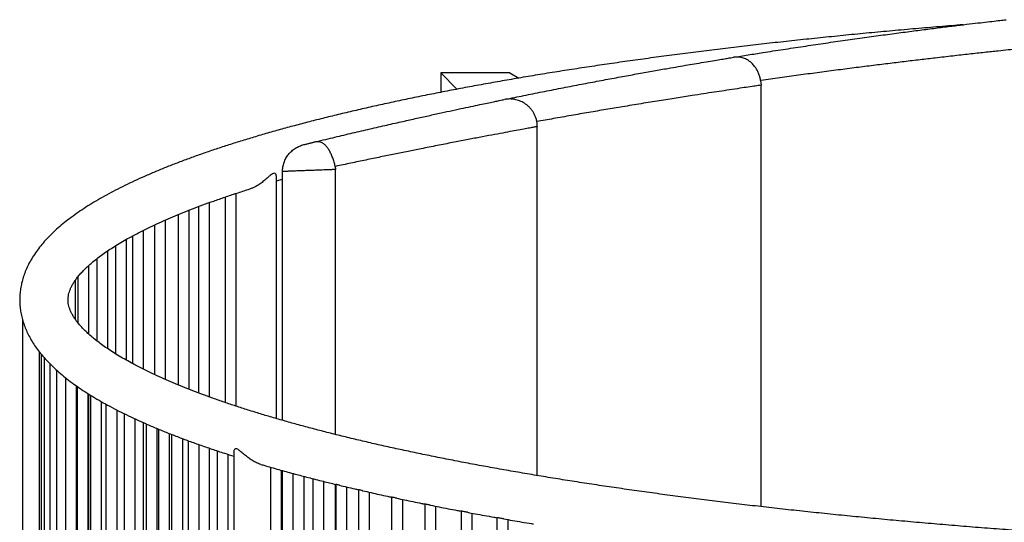
# Model space of a CAD drawing. Units: millimetres. Extents: x 1.1 to 33.5, y 0.4 to 27.5.
# Drawn here: x 10.2 to 13.7, y 25.5 to 27.3 of the extents above; entities that cross this region are included whole.
import ezdxf

# ---------------------------------------------------------------- set-up
doc = ezdxf.new("R2010")
doc.units = ezdxf.units.MM

msp = doc.modelspace()

# ---------------------------------------------------------------- linework, layer by layer
at = {"color": 7, "linetype": 'Continuous', "lineweight": 25}
for p, q in [((11.9423, 27.1463), (11.6923, 27.1463)), ((11.6923, 27.1463), (11.7503, 27.0866)), ((11.6923, 27.1463), (11.6923, 27.0754)), ((11.9423, 27.1463), (11.9744, 27.1269)), ((12.8504, 27.1181), (12.8518, 27.1012)), ((12.8518, 25.5755), (12.8518, 27.1012)), ((12.0416, 25.6881), (12.0416, 26.951)), ((11.1189, 26.7885), (11.1189, 26.7883)), ((11.1189, 25.8878), (11.1189, 26.7883)), ((11.31, 26.8071), (11.3112, 26.7959)), ((11.3112, 25.8365), (11.3112, 26.7959)), ((11.0967, 25.8942), (11.0967, 26.7717)), ((11.0967, 26.7545), (11.1189, 26.7609)), ((10.9508, 25.9392), (10.9508, 26.7098)), ((10.8541, 25.9725), (10.8541, 26.6767)), ((10.9108, 26.6961), (10.9108, 25.9526)), ((10.781, 26), (10.781, 26.6495)), ((10.8141, 26.6614), (10.8141, 25.9873)), ((10.6949, 26.0357), (10.6949, 26.613)), ((10.741, 26.6326), (10.741, 26.0161)), ((10.6154, 26.0728), (10.6154, 26.5759)), ((10.6549, 26.595), (10.6549, 26.0537)), ((10.5536, 26.1055), (10.5536, 26.5432)), ((10.5754, 26.5552), (10.5754, 26.0935)), ((10.486, 26.1471), (10.486, 26.5016)), ((10.5136, 26.5196), (10.5136, 26.1292)), ((10.446, 26.4727), (10.446, 26.176)), ((10.4172, 26.2002), (10.4172, 26.4485)), ((10.3687, 26.2536), (10.3687, 26.395)), ((10.3772, 26.4065), (10.3772, 26.2421)), ((10.1773, 26.2523), (10.1773, 21.63)), ((10.238, 26.1361), (10.238, 21.7463)), ((10.245, 26.1276), (10.245, 21.7552)), ((10.2558, 26.1146), (10.2558, 21.7678)), ((10.2765, 26.0926), (10.2765, 21.7899)), ((10.2999, 26.0704), (10.2999, 21.8122)), ((10.3326, 26.0426), (10.3326, 21.8401)), ((10.3726, 21.87), (10.3726, 26.0127)), ((10.3757, 26.0106), (10.3757, 21.8722)), ((10.4157, 21.8986), (10.4157, 25.984)), ((10.4172, 21.8995), (10.4172, 25.983)), ((10.424, 25.9789), (10.424, 21.9038)), ((10.464, 21.9276), (10.464, 25.9552)), ((10.4797, 25.9463), (10.4797, 21.9362)), ((10.5197, 21.9575), (10.5197, 25.9252)), ((10.5452, 25.9123), (10.5452, 21.9703)), ((10.5852, 21.9894), (10.5852, 25.8932)), ((10.6154, 22.0031), (10.6154, 25.8794)), ((10.625, 25.8753), (10.625, 22.0074)), ((10.665, 22.0245), (10.665, 25.8582)), ((10.6698, 25.8562), (10.6698, 22.0265)), ((10.7098, 22.0427), (10.7098, 25.84)), ((10.7175, 25.8376), (10.7175, 22.045)), ((10.7575, 22.0611), (10.7575, 25.8216)), ((10.7768, 25.8149), (10.7768, 22.0678)), ((10.8168, 22.0826), (10.8168, 25.8)), ((10.8541, 22.0956), (10.8541, 25.7871)), ((10.8821, 25.7778), (10.8821, 22.1048)), ((10.9221, 22.1181), (10.9221, 25.7646)), ((10.9426, 25.7745), (10.9426, 22.1081)), ((11.0753, 25.7182), (11.0753, 22.1645)), ((11.1153, 22.1756), (11.1153, 25.707)), ((11.1189, 22.1766), (11.1189, 25.706)), ((11.1568, 25.6956), (11.1568, 22.187)), ((11.1968, 22.1976), (11.1968, 25.6851)), ((11.2282, 25.6769), (11.2282, 22.2057)), ((11.2682, 22.2158), (11.2682, 25.6668)), ((11.3112, 22.2264), (11.3112, 25.6563)), ((11.3116, 25.6561), (11.3116, 22.2265)), ((11.3516, 22.2361), (11.3516, 25.6466)), ((11.3937, 25.6367), (11.3937, 22.246)), ((11.4337, 22.255), (11.4337, 25.6276)), ((11.5141, 25.6098), (11.5141, 22.2728)), ((11.5541, 22.2813), (11.5541, 25.6014)), ((11.6342, 25.5848), (11.6342, 22.2978)), ((11.6742, 22.3058), (11.6742, 25.5769)), ((11.7658, 25.5592), (11.7658, 22.3235)), ((11.8058, 22.3309), (11.8058, 25.5518)), ((11.8956, 25.5356), (11.8956, 22.3471)), ((11.9356, 22.3541), (11.9356, 25.5286))]:
    msp.add_line(p, q, dxfattribs=at)
for points, knots in [([(13.5835, 27.32), (13.5695, 27.3189), (13.5265, 27.3154), (13.4553, 27.3094), (13.3697, 27.3019), (13.2849, 27.2942), (13.2009, 27.2862), (13.1175, 27.2779), (13.035, 27.2694), (12.9533, 27.2607), (12.8724, 27.2518), (12.7923, 27.2426), (12.7131, 27.2332), (12.6348, 27.2235), (12.5574, 27.2136), (12.481, 27.2035), (12.4055, 27.1932), (12.3309, 27.1827), (12.2574, 27.1719), (12.1849, 27.1609), (12.1133, 27.1498), (12.0429, 27.1384), (11.9735, 27.1268), (11.9052, 27.115), (11.8379, 27.1029), (11.7718, 27.0907), (11.7069, 27.0783), (11.643, 27.0657), (11.5804, 27.0529), (11.5189, 27.04), (11.4586, 27.0268), (11.3995, 27.0134), (11.3417, 26.9999), (11.2851, 26.9862), (11.2297, 26.9722), (11.1756, 26.9582), (11.1228, 26.9439), (11.0712, 26.9295), (11.021, 26.9148), (10.9721, 26.9001), (10.9244, 26.8851), (10.8781, 26.8699), (10.8332, 26.8546), (10.7896, 26.8391), (10.7473, 26.8234), (10.7064, 26.8076), (10.6668, 26.7915), (10.6286, 26.7752), (10.5918, 26.7588), (10.5563, 26.7421), (10.5223, 26.7252), (10.4896, 26.708), (10.4583, 26.6906), (10.4284, 26.6729), (10.4, 26.6549), (10.373, 26.6366), (10.3474, 26.618), (10.3234, 26.599), (10.3008, 26.5797), (10.28, 26.56), (10.2607, 26.54), (10.2433, 26.5197), (10.2276, 26.4993), (10.2138, 26.4786), (10.2018, 26.4578), (10.1917, 26.4371), (10.1833, 26.4163), (10.1767, 26.3955), (10.1719, 26.3748), (10.1687, 26.3542), (10.1672, 26.3337), (10.1673, 26.3133), (10.1689, 26.293), (10.1721, 26.2728), (10.1769, 26.2528), (10.1832, 26.2328), (10.1911, 26.213), (10.2006, 26.1933), (10.2117, 26.1736), (10.2245, 26.154), (10.239, 26.1344), (10.2553, 26.1149), (10.2733, 26.0954), (10.2931, 26.0761), (10.3147, 26.057), (10.3379, 26.0381), (10.3628, 26.0194), (10.3892, 26.0009), (10.4172, 25.9828), (10.4466, 25.9649), (10.4775, 25.9473), (10.5098, 25.93), (10.5435, 25.9129), (10.5786, 25.8961), (10.6151, 25.8795), (10.6529, 25.8631), (10.6921, 25.8469), (10.7327, 25.8309), (10.7746, 25.8151), (10.8179, 25.7994), (10.8626, 25.784), (10.9041, 25.7702), (10.9313, 25.7616), (10.9426, 25.758)], [0, 0, 0, 0, 0.004847, 0.014902, 0.024958, 0.035014, 0.045072, 0.05513, 0.06519, 0.07525, 0.085312, 0.095375, 0.105439, 0.115504, 0.125571, 0.13564, 0.14571, 0.155782, 0.165855, 0.175931, 0.186009, 0.196089, 0.206171, 0.216256, 0.226344, 0.236435, 0.24653, 0.256628, 0.266729, 0.276835, 0.286946, 0.297061, 0.307181, 0.317308, 0.32744, 0.337579, 0.347726, 0.357881, 0.368044, 0.378217, 0.388401, 0.398597, 0.408805, 0.419027, 0.429264, 0.439519, 0.449791, 0.460085, 0.4704, 0.480739, 0.491103, 0.501495, 0.511916, 0.522365, 0.532842, 0.543344, 0.553863, 0.564389, 0.574897, 0.585359, 0.595737, 0.605987, 0.616063, 0.625923, 0.635536, 0.644892, 0.653995, 0.662868, 0.671543, 0.680063, 0.688472, 0.696818, 0.705148, 0.713495, 0.721905, 0.730423, 0.73909, 0.747943, 0.757014, 0.766321, 0.775873, 0.785662, 0.795666, 0.805851, 0.816176, 0.826599, 0.837081, 0.847592, 0.858106, 0.868606, 0.879085, 0.889538, 0.899962, 0.910358, 0.920727, 0.93107, 0.941388, 0.951684, 0.96196, 0.972217, 0.982456, 0.99268, 1, 1, 1, 1]), ([(12.7518, 27.2022), (12.7695, 27.205), (12.8049, 27.2108), (12.8649, 27.2203), (12.9315, 27.2306), (13.0046, 27.2417), (13.077, 27.2525), (13.1483, 27.2628), (13.2181, 27.2726), (13.2858, 27.2819), (13.351, 27.2906), (13.4127, 27.2987), (13.4705, 27.3061), (13.5242, 27.3128), (13.5738, 27.3189), (13.6176, 27.3241), (13.6558, 27.3286), (13.6885, 27.3324), (13.7171, 27.3357), (13.7321, 27.3374), (13.7396, 27.3382)], [0, 0, 0, 0, 0.043542, 0.087084, 0.145856, 0.204833, 0.263808, 0.322578, 0.381323, 0.440277, 0.499228, 0.557969, 0.615434, 0.673099, 0.730763, 0.788224, 0.841089, 0.894113, 0.947137, 1, 1, 1, 1]), ([(13.8079, 27.235), (13.7986, 27.2341), (13.78, 27.2322), (13.7472, 27.2287), (13.7082, 27.2246), (13.6615, 27.2196), (13.6064, 27.2135), (13.5468, 27.2069), (13.487, 27.2), (13.428, 27.1931), (13.3709, 27.1863), (13.3117, 27.1791), (13.2509, 27.1716), (13.1879, 27.1636), (13.1226, 27.1552), (13.0554, 27.1463), (12.9876, 27.1372), (12.9196, 27.1278), (12.8738, 27.1214), (12.8509, 27.1182), (12.8504, 27.1181)], [0, 0, 0, 0, 0.054246, 0.108553, 0.162798, 0.230368, 0.298175, 0.365984, 0.433555, 0.488672, 0.543979, 0.59935, 0.654658, 0.709777, 0.767431, 0.825298, 0.883239, 0.941108, 0.998763, 1, 1, 1, 1]), ([(11.9237, 27.0496), (11.9357, 27.052), (11.9697, 27.059), (12.0264, 27.0705), (12.0935, 27.0838), (12.1604, 27.0969), (12.2258, 27.1094), (12.2892, 27.1214), (12.3503, 27.1326), (12.4085, 27.1432), (12.4636, 27.1531), (12.5112, 27.1615), (12.5519, 27.1686), (12.5866, 27.1746), (12.6209, 27.1804), (12.6538, 27.186), (12.6841, 27.191), (12.7094, 27.1952), (12.7293, 27.1985), (12.744, 27.2009), (12.7492, 27.2017), (12.7518, 27.2022)], [0, 0, 0, 0, 0.029803, 0.084733, 0.141379, 0.19822, 0.255058, 0.311699, 0.368309, 0.425122, 0.481931, 0.538536, 0.582889, 0.627292, 0.671644, 0.726424, 0.781399, 0.836372, 0.89115, 0.945575, 1, 1, 1, 1]), ([(12.8504, 27.1181), (12.8495, 27.1226), (12.8476, 27.1317), (12.8431, 27.1444), (12.8375, 27.1561), (12.8302, 27.1676), (12.8212, 27.1784), (12.8094, 27.1889), (12.7955, 27.197), (12.7805, 27.2019), (12.7659, 27.2036), (12.7565, 27.2029), (12.7518, 27.2022), (12.7518, 27.2022)], [0, 0, 0, 0, 0.073004, 0.146041, 0.218686, 0.291384, 0.389183, 0.487108, 0.619835, 0.752753, 0.875975, 0.99925, 1, 1, 1, 1]), ([(11.2327, 26.8948), (11.2554, 26.9003), (11.2999, 26.9111), (11.3652, 26.9265), (11.4283, 26.9413), (11.4896, 26.9554), (11.5467, 26.9683), (11.5995, 26.9802), (11.6479, 26.9909), (11.6934, 27.0008), (11.7359, 27.01), (11.7748, 27.0184), (11.81, 27.0259), (11.8409, 27.0324), (11.8671, 27.0379), (11.8882, 27.0423), (11.9045, 27.0456), (11.9154, 27.0479), (11.9209, 27.049), (11.9208, 27.049), (11.9208, 27.049)], [0, 0, 0, 0, 0.06239, 0.122389, 0.182608, 0.242821, 0.302813, 0.357452, 0.412267, 0.467077, 0.52171, 0.577671, 0.63383, 0.689985, 0.745941, 0.801864, 0.857992, 0.914118, 0.970038, 1, 1, 1, 1]), ([(12.0415, 26.951), (12.0415, 26.9512), (12.0418, 26.9557), (12.0408, 26.9646), (12.0384, 26.9771), (12.0344, 26.9889), (12.0292, 26.9998), (12.023, 27.0096), (12.0158, 27.0185), (12.008, 27.0262), (11.9996, 27.0328), (11.9909, 27.0384), (11.982, 27.0428), (11.9731, 27.0462), (11.9644, 27.0487), (11.956, 27.0502), (11.9482, 27.0511), (11.9411, 27.0513), (11.9349, 27.051), (11.9299, 27.0505), (11.9264, 27.05), (11.9242, 27.0497), (11.9233, 27.0495), (11.9228, 27.0494), (11.9225, 27.0494), (11.9225, 27.0493), (11.9225, 27.0493)], [0, 0, 0, 0, 0.0028, 0.07699, 0.148873, 0.218422, 0.285887, 0.351417, 0.415087, 0.476911, 0.536852, 0.594822, 0.650678, 0.704211, 0.755137, 0.803066, 0.847482, 0.8877, 0.922829, 0.951687, 0.972159, 0.982873, 0.988892, 0.993424, 0.999605, 1, 1, 1, 1]), ([(11.1189, 26.7885), (11.1191, 26.7941), (11.1197, 26.8053), (11.1241, 26.8215), (11.1309, 26.837), (11.1403, 26.851), (11.152, 26.8633), (11.1653, 26.8734), (11.1802, 26.8811), (11.1907, 26.8846), (11.1962, 26.8859), (11.1962, 26.886)], [0, 0, 0, 0, 0.123548, 0.250686, 0.374232, 0.501344, 0.62519, 0.752596, 0.873857, 0.998525, 1, 1, 1, 1]), ([(11.1962, 26.886), (11.1968, 26.8861), (11.1983, 26.8865), (11.2024, 26.8875), (11.2083, 26.8889), (11.214, 26.8903), (11.2195, 26.8916), (11.2246, 26.8929), (11.2291, 26.894), (11.2323, 26.8947), (11.2325, 26.8948), (11.2327, 26.8948)], [0, 0, 0, 0, 0.076309, 0.198656, 0.322703, 0.446814, 0.523132, 0.642683, 0.758975, 0.873246, 1, 1, 1, 1]), ([(11.31, 26.8071), (11.3086, 26.8124), (11.306, 26.823), (11.3008, 26.8382), (11.2949, 26.8524), (11.2882, 26.8652), (11.2809, 26.8762), (11.2729, 26.8852), (11.2645, 26.8917), (11.256, 26.8956), (11.2474, 26.897), (11.2398, 26.8964), (11.2346, 26.8953), (11.2327, 26.8948), (11.2327, 26.8948)], [0, 0, 0, 0, 0.096788, 0.193578, 0.29033, 0.387089, 0.484591, 0.582105, 0.681859, 0.781621, 0.867887, 0.954045, 0.99916, 1, 1, 1, 1]), ([(11.0966, 26.7717), (11.0966, 26.773), (11.0965, 26.7759), (11.0945, 26.7801), (11.0904, 26.783), (11.0844, 26.7815), (11.0785, 26.7777), (11.0719, 26.7724), (11.0631, 26.7646), (11.0514, 26.7544), (11.038, 26.7442), (11.0248, 26.7358), (11.0127, 26.7299), (11.0058, 26.727), (11.0023, 26.7261), (11.0023, 26.7261)], [0, 0, 0, 0, 0.057859, 0.131241, 0.220112, 0.309743, 0.363254, 0.418221, 0.521477, 0.627264, 0.740941, 0.85798, 0.928071, 0.999805, 1, 1, 1, 1]), ([(11.3112, 26.7959), (11.3089, 26.7958), (11.3015, 26.7956), (11.2873, 26.795), (11.2669, 26.7942), (11.2452, 26.7934), (11.2231, 26.7925), (11.203, 26.7918), (11.1837, 26.791), (11.1662, 26.7904), (11.1506, 26.7898), (11.1379, 26.7893), (11.1282, 26.7889), (11.1212, 26.7886), (11.1197, 26.7886), (11.1189, 26.7885)], [0, 0, 0, 0, 0.0328904, 0.1082441, 0.1857463, 0.2825156, 0.3602809, 0.4404137, 0.518598, 0.5991916, 0.6771346, 0.7574673, 0.8340044, 0.9128031, 1, 1, 1, 1]), ([(16.0173, 25.4102), (16.0006, 25.4103), (15.9522, 25.4103), (15.8721, 25.4105), (15.777, 25.4111), (15.6819, 25.4119), (15.587, 25.413), (15.4922, 25.4144), (15.3975, 25.416), (15.303, 25.4179), (15.2087, 25.4201), (15.1146, 25.4226), (15.0208, 25.4253), (14.9272, 25.4283), (14.8339, 25.4316), (14.741, 25.4351), (14.6485, 25.4389), (14.5563, 25.443), (14.4645, 25.4474), (14.3731, 25.452), (14.2822, 25.4568), (14.1918, 25.4619), (14.1019, 25.4673), (14.0125, 25.4729), (13.9237, 25.4788), (13.8355, 25.485), (13.7478, 25.4914), (13.6608, 25.498), (13.5745, 25.5049), (13.4888, 25.5121), (13.4039, 25.5195), (13.3196, 25.5271), (13.2362, 25.535), (13.1535, 25.5431), (13.0715, 25.5514), (12.9905, 25.56), (12.9102, 25.5688), (12.8308, 25.5778), (12.7523, 25.5871), (12.6748, 25.5966), (12.5981, 25.6063), (12.5224, 25.6162), (12.4477, 25.6263), (12.374, 25.6367), (12.3013, 25.6472), (12.2296, 25.658), (12.159, 25.6689), (12.0895, 25.68), (12.0211, 25.6914), (11.9538, 25.7029), (11.8877, 25.7146), (11.8227, 25.7265), (11.7589, 25.7386), (11.6962, 25.7508), (11.6348, 25.7632), (11.5747, 25.7758), (11.5158, 25.7885), (11.4581, 25.8014), (11.4018, 25.8145), (11.3467, 25.8276), (11.293, 25.841), (11.2407, 25.8544), (11.1896, 25.868), (11.14, 25.8817), (11.0918, 25.8955), (11.0449, 25.9094), (10.9995, 25.9234), (10.9555, 25.9375), (10.913, 25.9517), (10.872, 25.966), (10.8324, 25.9803), (10.7943, 25.9947), (10.7578, 26.0091), (10.7228, 26.0235), (10.6893, 26.038), (10.6573, 26.0525), (10.627, 26.0669), (10.5982, 26.0813), (10.571, 26.0957), (10.5454, 26.11), (10.5213, 26.1242), (10.4989, 26.1383), (10.4781, 26.1522), (10.4589, 26.166), (10.4413, 26.1795), (10.4252, 26.1928), (10.4108, 26.2058), (10.3978, 26.2185), (10.3864, 26.2309), (10.3765, 26.2428), (10.3679, 26.2544), (10.3607, 26.2655), (10.3548, 26.2762), (10.3501, 26.2865), (10.3465, 26.2966), (10.3439, 26.3065), (10.3424, 26.3165), (10.3421, 26.3271), (10.3431, 26.3377), (10.3453, 26.3482), (10.3485, 26.3581), (10.3528, 26.3685), (10.3585, 26.3794), (10.3656, 26.3909), (10.374, 26.4027), (10.3838, 26.4148), (10.395, 26.4272), (10.4076, 26.4399), (10.4217, 26.4529), (10.4374, 26.4661), (10.4545, 26.4795), (10.4733, 26.4931), (10.4936, 26.507), (10.5155, 26.5209), (10.5389, 26.535), (10.564, 26.5492), (10.5906, 26.5635), (10.6188, 26.5778), (10.6486, 26.5922), (10.68, 26.6066), (10.7129, 26.621), (10.7473, 26.6354), (10.7833, 26.6497), (10.8208, 26.6641), (10.8598, 26.6784), (10.9002, 26.6926), (10.9423, 26.7068), (10.9763, 26.7179), (10.9968, 26.7243), (11.0023, 26.726)], [0, 0, 0, 0, 0.00421, 0.012208, 0.020207, 0.028206, 0.036204, 0.044203, 0.052202, 0.0602, 0.068198, 0.076197, 0.084195, 0.092192, 0.10019, 0.108188, 0.116185, 0.124182, 0.132179, 0.140175, 0.148171, 0.156167, 0.164162, 0.172158, 0.180152, 0.188146, 0.19614, 0.204133, 0.212126, 0.220118, 0.22811, 0.2361, 0.244091, 0.25208, 0.260069, 0.268056, 0.276043, 0.284029, 0.292014, 0.299998, 0.307981, 0.315963, 0.323943, 0.331922, 0.339899, 0.347875, 0.355849, 0.363821, 0.371792, 0.37976, 0.387726, 0.39569, 0.403651, 0.411609, 0.419564, 0.427516, 0.435465, 0.44341, 0.451351, 0.459287, 0.467219, 0.475145, 0.483066, 0.490981, 0.498889, 0.50679, 0.514683, 0.522568, 0.530443, 0.538308, 0.546162, 0.554003, 0.561832, 0.569646, 0.577444, 0.585226, 0.592989, 0.600732, 0.608454, 0.616153, 0.623829, 0.631481, 0.639107, 0.646709, 0.654287, 0.661846, 0.669389, 0.676924, 0.684461, 0.692013, 0.699604, 0.707267, 0.715047, 0.723014, 0.731265, 0.739948, 0.749272, 0.759485, 0.770573, 0.779618, 0.788, 0.795935, 0.804343, 0.812403, 0.820236, 0.827929, 0.835539, 0.843103, 0.850646, 0.858186, 0.865731, 0.87329, 0.880868, 0.888468, 0.896093, 0.903742, 0.911415, 0.919113, 0.926832, 0.934573, 0.942334, 0.950113, 0.95791, 0.965722, 0.973549, 0.98139, 0.989242, 0.997106, 1, 1, 1, 1]), ([(11.0402, 25.7285), (11.0348, 25.7303), (11.025, 25.7336), (11.0113, 25.7412), (10.998, 25.75), (10.9844, 25.7607), (10.9717, 25.7718), (10.9612, 25.7806), (10.9527, 25.7854), (10.9473, 25.7849), (10.9445, 25.782), (10.9428, 25.7787), (10.9429, 25.7759), (10.9429, 25.7745)], [0, 0, 0, 0, 0.107902, 0.19865, 0.291963, 0.41343, 0.538396, 0.64536, 0.733686, 0.822574, 0.88007, 0.939097, 1, 1, 1, 1]), ([(11.0401, 25.7284), (11.0449, 25.727), (11.0573, 25.7233), (11.0702, 25.7197), (11.0781, 25.7175)], [0, 0, 0, 0, 0.38473, 1, 1, 1, 1]), ([(11.0781, 25.7175), (11.0873, 25.7149), (11.1134, 25.7074), (11.1423, 25.6995), (11.1624, 25.6942), (11.1646, 25.6936)], [0, 0, 0, 0, 0.325254, 0.928197, 1, 1, 1, 1]), ([(11.1646, 25.6936), (11.1802, 25.6894), (11.2046, 25.6829), (11.2299, 25.6766), (11.239, 25.6743)], [0, 0, 0, 0, 0.641953, 1, 1, 1, 1]), ([(11.239, 25.6743), (11.2482, 25.6719), (11.2721, 25.6658), (11.2968, 25.6598), (11.3118, 25.6561)], [0, 0, 0, 0, 0.389153, 1, 1, 1, 1]), ([(11.3248, 25.653), (11.3244, 25.6531), (11.3219, 25.6536), (11.3178, 25.6547), (11.3136, 25.6557), (11.3117, 25.6561), (11.3118, 25.6561), (11.3118, 25.6561)], [0, 0, 0, 0, 0.042063, 0.340489, 0.636439, 0.921023, 1, 1, 1, 1]), ([(11.3248, 25.653), (11.3432, 25.6485), (11.366, 25.6431), (11.3895, 25.6377), (11.3939, 25.6367)], [0, 0, 0, 0, 0.811811, 1, 1, 1, 1]), ([(11.4091, 25.6332), (11.408, 25.6335), (11.4047, 25.6342), (11.3998, 25.6354), (11.3957, 25.6364), (11.3936, 25.6367), (11.3939, 25.6367), (11.3939, 25.6367)], [0, 0, 0, 0, 0.12549, 0.383648, 0.638656, 0.883947, 1, 1, 1, 1]), ([(11.4091, 25.6332), (11.4192, 25.6309), (11.4488, 25.6241), (11.4839, 25.6163), (11.5094, 25.6109), (11.5144, 25.6098)], [0, 0, 0, 0, 0.292747, 0.860129, 1, 1, 1, 1]), ([(11.5325, 25.6059), (11.5304, 25.6064), (11.526, 25.6074), (11.5203, 25.6088), (11.5162, 25.6096), (11.5141, 25.6099), (11.5143, 25.6099), (11.5144, 25.6098)], [0, 0, 0, 0, 0.216342, 0.450791, 0.681181, 0.903035, 1, 1, 1, 1]), ([(11.5325, 25.606), (11.5418, 25.604), (11.5714, 25.5976), (11.6055, 25.5906), (11.6306, 25.5856), (11.6346, 25.5848)], [0, 0, 0, 0, 0.278665, 0.887309, 1, 1, 1, 1]), ([(11.6548, 25.5807), (11.6542, 25.5809), (11.6513, 25.5814), (11.6462, 25.5826), (11.6404, 25.5839), (11.6363, 25.5847), (11.6342, 25.5849), (11.6344, 25.5848), (11.6345, 25.5848)], [0, 0, 0, 0, 0.058766, 0.27102, 0.489292, 0.702834, 0.908819, 1, 1, 1, 1]), ([(11.6548, 25.5808), (11.6653, 25.5787), (11.6968, 25.5723), (11.734, 25.5651), (11.7611, 25.5601), (11.7662, 25.5591)], [0, 0, 0, 0, 0.287184, 0.865689, 1, 1, 1, 1]), ([(11.7885, 25.555), (11.7872, 25.5552), (11.7836, 25.5559), (11.7778, 25.5572), (11.7719, 25.5585), (11.7678, 25.5592), (11.7658, 25.5593), (11.766, 25.5592), (11.7661, 25.5592)], [0, 0, 0, 0, 0.118766, 0.318437, 0.522569, 0.721466, 0.9138, 1, 1, 1, 1]), ([(11.7885, 25.555), (11.7979, 25.5532), (11.8291, 25.5474), (11.8651, 25.5409), (11.892, 25.5362), (11.8962, 25.5354)], [0, 0, 0, 0, 0.26582, 0.885532, 1, 1, 1, 1]), ([(11.9203, 25.5312), (11.9183, 25.5316), (11.914, 25.5324), (11.9075, 25.5338), (11.9017, 25.535), (11.8976, 25.5356), (11.8956, 25.5357), (11.8958, 25.5356), (11.8958, 25.5356)], [0, 0, 0, 0, 0.1690344, 0.3581102, 0.5503041, 0.7369699, 0.918004, 1, 1, 1, 1]), ([(11.9203, 25.5312), (11.9307, 25.5294), (11.9637, 25.5236), (11.9998, 25.5175), (12.0257, 25.5133), (12.0282, 25.5129)], [0, 0, 0, 0, 0.293603, 0.931421, 1, 1, 1, 1])]:
    msp.add_open_spline(points, degree=3, knots=knots, dxfattribs=at)
at = {"color": 8, "linetype": 'Continuous', "lineweight": 25}
for points, knots in [([(12.8518, 27.1012), (12.8485, 27.1007), (12.8396, 27.0994), (12.82, 27.0965), (12.7918, 27.0924), (12.7579, 27.0873), (12.7211, 27.0818), (12.6828, 27.076), (12.644, 27.0701), (12.5985, 27.063), (12.5453, 27.0547), (12.4838, 27.0448), (12.4186, 27.0343), (12.3537, 27.0236), (12.2899, 27.0129), (12.2279, 27.0024), (12.1644, 26.9914), (12.1016, 26.9804), (12.0598, 26.973), (12.0397, 26.9694)], [0, 0, 0, 0, 0.038882, 0.10344, 0.168226, 0.233013, 0.297573, 0.349745, 0.401975, 0.454147, 0.520579, 0.587251, 0.653926, 0.720362, 0.776942, 0.833737, 0.890608, 0.947407, 1, 1, 1, 1]), ([(12.0408, 26.951), (12.0409, 26.9511), (12.0412, 26.9511), (12.0349, 26.95), (12.0229, 26.9478), (12.0046, 26.9444), (11.9806, 26.94), (11.9513, 26.9346), (11.9169, 26.9282), (11.8772, 26.9207), (11.833, 26.9124), (11.7854, 26.9033), (11.7346, 26.8934), (11.6798, 26.8827), (11.6256, 26.872), (11.5736, 26.8616), (11.5245, 26.8517), (11.4735, 26.8412), (11.4207, 26.8304), (11.3664, 26.819), (11.3292, 26.8112), (11.3104, 26.8072), (11.31, 26.8071)], [0, 0, 0, 0, 0.034641, 0.091955, 0.149269, 0.208266, 0.267264, 0.324502, 0.381739, 0.440622, 0.499504, 0.555264, 0.611024, 0.66825, 0.725477, 0.770206, 0.814979, 0.859709, 0.906107, 0.952554, 0.998953, 1, 1, 1, 1])]:
    msp.add_open_spline(points, degree=3, knots=knots, dxfattribs=at)

doc.saveas('drawing.dxf')
